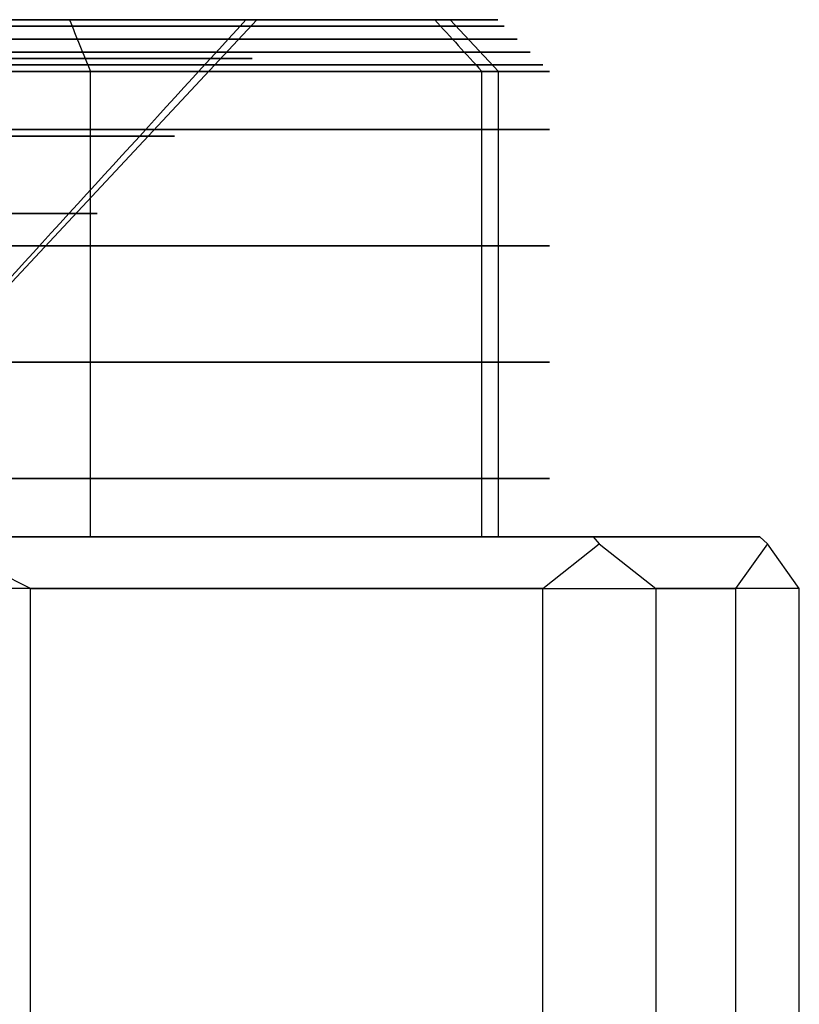
# Model space of a CAD drawing. Units: millimetres. Extents: x -225 to 225, y 0 to 85.
# Drawn here: x -175 to -168, y 65 to 75 of the extents above; entities that cross this region are included whole.
import ezdxf

# ---------------------------------------------------------------- set-up
doc = ezdxf.new("R2010")
doc.units = ezdxf.units.MM
doc.header["$MEASUREMENT"] = 0
doc.layers.get('0').update_dxf_attribs({"color": 8, "linetype": 'CONTINUOUS'})

# ---------------------------------------------------------------- blocks, each defined once
blk = doc.blocks.new('sgBrepBlock__324371856')
at = {"color": 0, "true_color": 0x000000}
for p, q in [((-179.1131, 69.5, 844.4218), (-169.5786, 69.5, 848.0639)), ((-170.0646, 69, 847.343), (-169.5185, 69.433, 848.0151)), ((-169.5786, 69.5, 848.0639), (-169.5185, 69.433, 848.0151)), ((-170.0646, 69, 847.343), (-178.2702, 69, 844.2085))]:
    blk.add_line(p, q, dxfattribs=at)
at = {"color": 0, "true_color": 0x000000, "invisible_edges": 15}
for points in [[(-179.1131, 69.5, 844.4218), (-169.5786, 69.5, 848.0639), (-170.0646, 69, 847.343)], [(-179.1131, 69.5, 844.4218), (-170.0646, 69, 847.343), (-178.2702, 69, 844.2085)], [(-170.0646, 69, 847.343), (-169.5786, 69.5, 848.0639), (-169.5185, 69.433, 848.0151)]]:
    blk.add_3dface(points, dxfattribs=at)
blk = doc.blocks.new('sgBrepBlock__324373056')
at = {"color": 0, "true_color": 0x000000}
for p, q in [((-170.0646, 69, 847.343), (-169.5185, 69.433, 848.0151)), ((-169.5185, 69.433, 848.0151), (-168.9724, 69, 848.6872)), ((-170.0646, 64.5, 847.343), (-170.0646, 69, 847.343)), ((-168.9724, 69, 848.6872), (-168.9724, 64.5, 848.6872)), ((-170.0646, 64.5, 847.343), (-168.9724, 64.5, 848.6872))]:
    blk.add_line(p, q, dxfattribs=at)
at = {"color": 0, "true_color": 0x000000, "invisible_edges": 15}
for points in [[(-170.0646, 69, 847.343), (-169.5185, 69.433, 848.0151), (-168.9724, 69, 848.6872)], [(-170.0646, 69, 847.343), (-168.9724, 69, 848.6872), (-168.9724, 64.5, 848.6872)], [(-170.0646, 69, 847.343), (-168.9724, 64.5, 848.6872), (-170.0646, 64.5, 847.343)]]:
    blk.add_3dface(points, dxfattribs=at)
blk = doc.blocks.new('sgBrepBlock__324373296')
at = {"color": 0, "true_color": 0x000000}
for p, q in [((-168.9724, 69, 848.6872), (-168.9724, 64.5, 848.6872)), ((-167.5841, 69, 857.3607), (-168.9724, 69, 848.6872)), ((-167.5841, 64.5, 857.3607), (-167.5841, 69, 857.3607)), ((-168.9724, 64.5, 848.6872), (-167.5841, 64.5, 857.3607))]:
    blk.add_line(p, q, dxfattribs=at)
at = {"color": 0, "true_color": 0x000000, "invisible_edges": 15}
for points in [[(-168.9724, 64.5, 848.6872), (-167.5841, 69, 857.3607), (-167.5841, 64.5, 857.3607)], [(-168.9724, 69, 848.6872), (-167.5841, 69, 857.3607), (-168.9724, 64.5, 848.6872)]]:
    blk.add_3dface(points, dxfattribs=at)
blk = doc.blocks.new('sgBrepBlock__324373536')
at = {"color": 0, "true_color": 0x000000}
for p, q in [((-169.5786, 69.5, 848.0639), (-169.5185, 69.433, 848.0151)), ((-169.5786, 69.5, 848.0639), (-167.9654, 69.5, 858.1421)), ((-169.5185, 69.433, 848.0151), (-168.9724, 69, 848.6872)), ((-167.9654, 69.5, 858.1421), (-167.8932, 69.433, 858.1697)), ((-167.5841, 69, 857.3607), (-167.8932, 69.433, 858.1697)), ((-167.5841, 69, 857.3607), (-168.9724, 69, 848.6872))]:
    blk.add_line(p, q, dxfattribs=at)
at = {"color": 0, "true_color": 0x000000, "invisible_edges": 15}
for points in [[(-169.5786, 69.5, 848.0639), (-168.9724, 69, 848.6872), (-169.5185, 69.433, 848.0151)], [(-169.5786, 69.5, 848.0639), (-167.9654, 69.5, 858.1421), (-168.9724, 69, 848.6872)], [(-168.9724, 69, 848.6872), (-167.9654, 69.5, 858.1421), (-167.5841, 69, 857.3607)], [(-167.5841, 69, 857.3607), (-167.9654, 69.5, 858.1421), (-167.8932, 69.433, 858.1697)]]:
    blk.add_3dface(points, dxfattribs=at)
blk = doc.blocks.new('sgBrepBlock__324373776')
at = {"color": 0, "true_color": 0x000000}
for p, q in [((-167.8932, 69.433, 858.1697), (-168.2022, 69, 858.9787)), ((-167.5841, 69, 857.3607), (-167.8932, 69.433, 858.1697)), ((-168.2022, 69, 858.9787), (-168.2022, 64.5, 858.9787)), ((-167.5841, 64.5, 857.3607), (-167.5841, 69, 857.3607)), ((-167.5841, 64.5, 857.3607), (-168.2022, 64.5, 858.9787))]:
    blk.add_line(p, q, dxfattribs=at)
at = {"color": 0, "true_color": 0x000000, "invisible_edges": 15}
for points in [[(-167.5841, 69, 857.3607), (-167.8932, 69.433, 858.1697), (-168.2022, 69, 858.9787)], [(-167.5841, 69, 857.3607), (-168.2022, 69, 858.9787), (-168.2022, 64.5, 858.9787)], [(-167.5841, 69, 857.3607), (-168.2022, 64.5, 858.9787), (-167.5841, 64.5, 857.3607)]]:
    blk.add_3dface(points, dxfattribs=at)
blk = doc.blocks.new('sgBrepBlock__324374016')
at = {"color": 0, "true_color": 0x000000}
for p, q in [((-175.0195, 69, 864.5177), (-168.2022, 69, 858.9787)), ((-175.0195, 64.5, 864.5177), (-175.0195, 69, 864.5177)), ((-168.2022, 69, 858.9787), (-168.2022, 64.5, 858.9787)), ((-168.2022, 64.5, 858.9787), (-175.0195, 64.5, 864.5177))]:
    blk.add_line(p, q, dxfattribs=at)
at = {"color": 0, "true_color": 0x000000, "invisible_edges": 15}
for points in [[(-168.2022, 64.5, 858.9787), (-175.0195, 69, 864.5177), (-175.0195, 64.5, 864.5177)], [(-168.2022, 69, 858.9787), (-175.0195, 69, 864.5177), (-168.2022, 64.5, 858.9787)]]:
    blk.add_3dface(points, dxfattribs=at)
blk = doc.blocks.new('sgBrepBlock__324374256')
at = {"color": 0, "true_color": 0x000000}
for p, q in [((-167.9654, 69.5, 858.1421), (-175.8869, 69.5, 864.5782)), ((-175.0195, 69, 864.5177), (-175.8746, 69.433, 864.6546)), ((-167.8932, 69.433, 858.1697), (-168.2022, 69, 858.9787)), ((-167.9654, 69.5, 858.1421), (-167.8932, 69.433, 858.1697)), ((-175.0195, 69, 864.5177), (-168.2022, 69, 858.9787))]:
    blk.add_line(p, q, dxfattribs=at)
at = {"color": 0, "true_color": 0x000000, "invisible_edges": 15}
for points in [[(-175.0195, 69, 864.5177), (-175.8869, 69.5, 864.5782), (-175.8746, 69.433, 864.6546)], [(-167.9654, 69.5, 858.1421), (-175.8869, 69.5, 864.5782), (-168.2022, 69, 858.9787)], [(-168.2022, 69, 858.9787), (-175.8869, 69.5, 864.5782), (-175.0195, 69, 864.5177)], [(-167.9654, 69.5, 858.1421), (-168.2022, 69, 858.9787), (-167.8932, 69.433, 858.1697)]]:
    blk.add_3dface(points, dxfattribs=at)
blk = doc.blocks.new('sgBrepBlock__324375216')
at = {"color": 0, "true_color": 0x000000}
for p, q in [((-175.8746, 69.433, 864.6546), (-176.7298, 69, 864.7915)), ((-175.0195, 69, 864.5177), (-175.8746, 69.433, 864.6546)), ((-176.7298, 69, 864.7915), (-176.7298, 64.5, 864.7915)), ((-175.0195, 64.5, 864.5177), (-175.0195, 69, 864.5177)), ((-175.0195, 64.5, 864.5177), (-176.7298, 64.5, 864.7915))]:
    blk.add_line(p, q, dxfattribs=at)
at = {"color": 0, "true_color": 0x000000, "invisible_edges": 15}
for points in [[(-175.0195, 69, 864.5177), (-175.8746, 69.433, 864.6546), (-176.7298, 69, 864.7915)], [(-176.7298, 69, 864.7915), (-176.7298, 64.5, 864.7915), (-175.0195, 64.5, 864.5177)], [(-175.0195, 69, 864.5177), (-176.7298, 69, 864.7915), (-175.0195, 64.5, 864.5177)]]:
    blk.add_3dface(points, dxfattribs=at)
blk = doc.blocks.new('sgBrepBlock__324375696')
at = {"color": 0, "true_color": 0x000000}
for p, q in [((-170.0646, 69, 847.343), (-178.2702, 69, 844.2085)), ((-170.0646, 64.5, 847.343), (-170.0646, 69, 847.343))]:
    blk.add_line(p, q, dxfattribs=at)
at = {"color": 0, "true_color": 0x000000, "invisible_edges": 15}
for points in [[(-178.2702, 69, 844.2085), (-170.0646, 69, 847.343), (-170.0646, 64.5, 847.343)], [(-178.2702, 69, 844.2085), (-170.0646, 64.5, 847.343), (-178.2702, 64.5, 844.2085)]]:
    blk.add_3dface(points, dxfattribs=at)
blk = doc.blocks.new('sgBrepBlock__324375936')
at = {"color": 0, "true_color": 0x000000}
for p, q in [((-179.1131, 69.5, 844.4218), (-169.5786, 69.5, 848.0639)), ((-167.9654, 69.5, 858.1421), (-175.8869, 69.5, 864.5782)), ((-169.5786, 69.5, 848.0639), (-167.9654, 69.5, 858.1421))]:
    blk.add_line(p, q, dxfattribs=at)
for points in [[(-170.4938, 69.5, 857.1763), (-170.8757, 69.5, 858.017), (-171.3582, 69.5, 858.8044), (-171.9337, 69.5, 859.5265), (-172.5936, 69.5, 860.1725), (-173.3278, 69.5, 860.7324), (-174.1253, 69.5, 861.1979), (-174.974, 69.5, 861.5618), (-175.861, 69.5, 861.8187), (-176.7728, 69.5, 861.9647), (-177.6956, 69.5, 861.9974), (-178.6155, 69.5, 861.9166), (-179.5184, 69.5, 861.7233), (-180.3908, 69.5, 861.4205)], [(-180.4559, 69.5, 847.6071), (-179.5865, 69.5, 847.2961), (-178.6854, 69.5, 847.0943), (-177.7663, 69.5, 847.0047), (-176.8432, 69.5, 847.0288), (-175.9301, 69.5, 847.1662), (-175.0407, 69.5, 847.4147), (-174.1887, 69.5, 847.7706), (-173.3868, 69.5, 848.2285), (-172.6473, 69.5, 848.7815), (-171.9813, 69.5, 849.4212), (-171.399, 69.5, 850.1379), (-170.9092, 69.5, 850.9207), (-170.5193, 69.5, 851.7577), (-170.2352, 69.5, 852.6364), (-170.0613, 69.5, 853.5432), (-170.0001, 69.5, 854.4646), (-170.0526, 69.5, 855.3865), (-170.4938, 69.5, 857.1763)]]:
    blk.add_polyline3d(points, dxfattribs=at)
at = {"color": 0, "true_color": 0x000000, "invisible_edges": 15}
for points in [[(-169.5786, 69.5, 848.0639), (-179.1131, 69.5, 844.4218), (-175.1407, 69.5, 847.3807)], [(-175.8869, 69.5, 864.5782), (-172.8582, 69.5, 860.391), (-173.9846, 69.5, 861.1251)], [(-175.8869, 69.5, 864.5782), (-173.9846, 69.5, 861.1251), (-175.2241, 69.5, 861.6463)], [(-175.8869, 69.5, 864.5782), (-167.9654, 69.5, 858.1421), (-172.8582, 69.5, 860.391)], [(-169.5786, 69.5, 848.0639), (-175.1407, 69.5, 847.3807), (-173.9075, 69.5, 847.9164)], [(-169.5786, 69.5, 848.0639), (-173.9075, 69.5, 847.9164), (-172.7896, 69.5, 848.6637)], [(-172.8582, 69.5, 860.391), (-167.9654, 69.5, 858.1421), (-171.8809, 69.5, 859.4675)], [(-171.8232, 69.5, 849.5986), (-169.5786, 69.5, 848.0639), (-172.7896, 69.5, 848.6637)], [(-167.9654, 69.5, 858.1421), (-171.0842, 69.5, 858.3843), (-171.8809, 69.5, 859.4675)], [(-171.0393, 69.5, 850.6909), (-169.5786, 69.5, 848.0639), (-171.8232, 69.5, 849.5986)], [(-167.9654, 69.5, 858.1421), (-170.4938, 69.5, 857.1763), (-171.0842, 69.5, 858.3843)], [(-170.463, 69.5, 851.9058), (-169.5786, 69.5, 848.0639), (-171.0393, 69.5, 850.6909)], [(-167.9654, 69.5, 858.1421), (-170.1285, 69.5, 855.8823), (-170.4938, 69.5, 857.1763)], [(-170.1128, 69.5, 853.204), (-169.5786, 69.5, 848.0639), (-170.463, 69.5, 851.9058)], [(-167.9654, 69.5, 858.1421), (-170.0001, 69.5, 854.5438), (-170.1285, 69.5, 855.8823)], [(-167.9654, 69.5, 858.1421), (-170.1128, 69.5, 853.204), (-170.0001, 69.5, 854.5438)], [(-167.9654, 69.5, 858.1421), (-169.5786, 69.5, 848.0639), (-170.1128, 69.5, 853.204)]]:
    blk.add_3dface(points, dxfattribs=at)
blk = doc.blocks.new('sgBrepBlock__324376176')
at = {"color": 0, "true_color": 0x000000}
blk.add_line((-170.9608, 74.5, 856.9979), (-170.4938, 74, 857.1763), dxfattribs=at)
blk.add_line((-170.9608, 74.5, 856.9979), (-170.4938, 74, 857.1763), dxfattribs=at)
for points in [[(-170.9608, 74.5, 856.9979), (-171.3174, 74.5, 857.7825), (-171.7676, 74.5, 858.5174), (-172.3048, 74.5, 859.1914), (-172.9207, 74.5, 859.7943), (-173.606, 74.5, 860.3169), (-174.3503, 74.5, 860.7514), (-175.1424, 74.5, 861.091), (-175.9702, 74.5, 861.3308), (-176.8213, 74.5, 861.467), (-177.6826, 74.5, 861.4976), (-178.5411, 74.5, 861.4221), (-179.3839, 74.5, 861.2417), (-180.1981, 74.5, 860.9591)], [(-180.2589, 74.5, 848.0666), (-179.4474, 74.5, 847.7763), (-178.6064, 74.5, 847.588), (-177.7486, 74.5, 847.5044), (-176.887, 74.5, 847.5269), (-176.0347, 74.5, 847.6551), (-175.2047, 74.5, 847.887), (-174.4094, 74.5, 848.2192), (-173.661, 74.5, 848.6466), (-172.9708, 74.5, 849.1627), (-172.3492, 74.5, 849.7598), (-171.8058, 74.5, 850.4287), (-171.3486, 74.5, 851.1593), (-170.9847, 74.5, 851.9406), (-170.7195, 74.5, 852.7606), (-170.5572, 74.5, 853.607), (-170.5001, 74.5, 854.467), (-170.5491, 74.5, 855.3274), (-170.9608, 74.5, 856.9979)], [(-170.4938, 74, 857.1763), (-170.218, 74, 856.295), (-170.0526, 74, 855.3865), (-170.0001, 74, 854.4646), (-170.0613, 74, 853.5432), (-170.2352, 74, 852.6364), (-170.5193, 74, 851.7577), (-170.9092, 74, 850.9207), (-171.399, 74, 850.1379), (-171.9813, 74, 849.4212), (-172.6473, 74, 848.7815), (-173.3868, 74, 848.2285), (-174.1887, 74, 847.7706), (-175.0407, 74, 847.4147), (-175.9301, 74, 847.1662), (-176.8432, 74, 847.0288), (-177.7663, 74, 847.0047), (-178.6854, 74, 847.0943), (-179.5865, 74, 847.2961), (-180.4559, 74, 847.6071)], [(-180.3908, 74, 861.4205), (-179.5184, 74, 861.7233), (-178.6155, 74, 861.9166), (-177.6956, 74, 861.9974), (-176.7728, 74, 861.9647), (-175.861, 74, 861.8187), (-174.974, 74, 861.5618), (-174.1253, 74, 861.1979), (-173.3278, 74, 860.7324), (-172.5936, 74, 860.1725), (-171.9337, 74, 859.5265), (-171.3582, 74, 858.8044), (-170.4938, 74, 857.1763)]]:
    blk.add_polyline3d(points, dxfattribs=at)
for points in [[(-174.6424, 74.5, 860.8902), (-174.4383, 74, 861.3466)], [(-171.1098, 74.5, 851.6424), (-170.6534, 74, 851.4383)], [(-170.9025, 74.4375, 857.0202), (-171.2622, 74.4375, 857.8118), (-171.7164, 74.4375, 858.5533), (-172.2584, 74.4375, 859.2333), (-172.8798, 74.4375, 859.8416), (-173.5712, 74.4375, 860.3689), (-174.3222, 74.4375, 860.8072), (-175.1214, 74.4375, 861.1499), (-175.9566, 74.4375, 861.3918), (-176.8152, 74.4375, 861.5292), (-177.6842, 74.4375, 861.5601), (-178.5504, 74.4375, 861.484), (-179.4007, 74.4375, 861.3019), (-180.2222, 74.4375, 861.0168), (-181.0024, 74.4375, 860.6329), (-181.7295, 74.4375, 860.156), (-182.3925, 74.4375, 859.5934), (-182.9813, 74.4375, 858.9535), (-183.4871, 74.4375, 858.2462), (-183.902, 74.4375, 857.4821), (-184.22, 74.4375, 856.6727), (-184.4361, 74.4375, 855.8305), (-184.547, 74.4375, 854.968), (-184.5511, 74.4375, 854.0985), (-184.4483, 74.4375, 853.235), (-184.2402, 74.4375, 852.3907), (-183.9299, 74.4375, 851.5784), (-183.5221, 74.4375, 850.8104), (-183.0231, 74.4375, 850.0983), (-182.4403, 74.4375, 849.453), (-181.7826, 74.4375, 848.8841), (-181.0601, 74.4375, 848.4004), (-180.2835, 74.4375, 848.0092), (-179.4648, 74.4375, 847.7163), (-178.6162, 74.4375, 847.5263), (-177.7508, 74.4375, 847.442), (-176.8815, 74.4375, 847.4646), (-176.0217, 74.4375, 847.594), (-175.1842, 74.4375, 847.828), (-174.3818, 74.4375, 848.1631), (-173.6267, 74.4375, 848.5944), (-172.9304, 74.4375, 849.1151), (-172.3032, 74.4375, 849.7175), (-171.7549, 74.4375, 850.3923), (-171.2937, 74.4375, 851.1295), (-170.9265, 74.4375, 851.9177), (-170.659, 74.4375, 852.7451), (-170.4952, 74.4375, 853.5991), (-170.4376, 74.4375, 854.4667), (-170.487, 74.4375, 855.3348), (-170.9025, 74.4375, 857.0202)], [(-170.7857, 74.3125, 857.0648), (-171.1518, 74.3125, 857.8705), (-171.6141, 74.3125, 858.625), (-172.1656, 74.3125, 859.3171), (-172.798, 74.3125, 859.9361), (-173.5017, 74.3125, 860.4727), (-174.2659, 74.3125, 860.9188), (-175.0793, 74.3125, 861.2676), (-175.9293, 74.3125, 861.5138), (-176.8031, 74.3125, 861.6536), (-177.6875, 74.3125, 861.6851), (-178.569, 74.3125, 861.6076), (-179.4343, 74.3125, 861.4223), (-180.2703, 74.3125, 861.1321), (-181.0644, 74.3125, 860.7414), (-181.8043, 74.3125, 860.2561), (-182.4791, 74.3125, 859.6835), (-183.0783, 74.3125, 859.0324), (-183.593, 74.3125, 858.3125), (-184.0154, 74.3125, 857.5349), (-184.3389, 74.3125, 856.7112), (-184.5588, 74.3125, 855.854), (-184.6717, 74.3125, 854.9763), (-184.6759, 74.3125, 854.0914), (-184.5713, 74.3125, 853.2126), (-184.3595, 74.3125, 852.3534), (-184.0437, 74.3125, 851.5267), (-183.6287, 74.3125, 850.7451), (-183.1208, 74.3125, 850.0204), (-182.5277, 74.3125, 849.3637), (-181.8584, 74.3125, 848.7847), (-181.1231, 74.3125, 848.2925), (-180.3328, 74.3125, 847.8943), (-179.4995, 74.3125, 847.5962), (-178.636, 74.3125, 847.4028), (-177.7552, 74.3125, 847.317), (-176.8706, 74.3125, 847.3401), (-175.9955, 74.3125, 847.4717), (-175.1432, 74.3125, 847.7099), (-174.3266, 74.3125, 848.051), (-173.5582, 74.3125, 848.4898), (-172.8495, 74.3125, 849.0198), (-172.2113, 74.3125, 849.6328), (-171.6532, 74.3125, 850.3196), (-171.1838, 74.3125, 851.0698), (-170.8102, 74.3125, 851.872), (-170.5379, 74.3125, 852.714), (-170.3712, 74.3125, 853.5831), (-170.3126, 74.3125, 854.4661), (-170.3629, 74.3125, 855.3496), (-170.7857, 74.3125, 857.0648)], [(-170.6689, 74.1875, 857.1094), (-171.0414, 74.1875, 857.9291), (-171.5117, 74.1875, 858.6968), (-172.0728, 74.1875, 859.4009), (-172.7162, 74.1875, 860.0306), (-173.4321, 74.1875, 860.5766), (-174.2097, 74.1875, 861.0304), (-175.0372, 74.1875, 861.3853), (-175.9019, 74.1875, 861.6357), (-176.791, 74.1875, 861.778), (-177.6907, 74.1875, 861.81), (-178.5876, 74.1875, 861.7312), (-179.468, 74.1875, 861.5427), (-180.3185, 74.1875, 861.2475), (-181.1263, 74.1875, 860.85), (-181.8792, 74.1875, 860.3562), (-182.5657, 74.1875, 859.7737), (-183.1753, 74.1875, 859.1112), (-183.699, 74.1875, 858.3788), (-184.1287, 74.1875, 857.5876), (-184.4579, 74.1875, 856.7496), (-184.6816, 74.1875, 855.8776), (-184.7964, 74.1875, 854.9846), (-184.8007, 74.1875, 854.0843), (-184.6942, 74.1875, 853.1902), (-184.4788, 74.1875, 852.3161), (-184.1575, 74.1875, 851.475), (-183.7353, 74.1875, 850.6798), (-183.2186, 74.1875, 849.9425), (-182.6152, 74.1875, 849.2743), (-181.9342, 74.1875, 848.6853), (-181.1861, 74.1875, 848.1845), (-180.382, 74.1875, 847.7794), (-179.5343, 74.1875, 847.4762), (-178.6557, 74.1875, 847.2794), (-177.7597, 74.1875, 847.1921), (-176.8596, 74.1875, 847.2156), (-175.9693, 74.1875, 847.3495), (-175.1022, 74.1875, 847.5918), (-174.2714, 74.1875, 847.9388), (-173.4896, 74.1875, 848.3853), (-172.7686, 74.1875, 848.9245), (-172.1193, 74.1875, 849.5482), (-171.5516, 74.1875, 850.2469), (-171.074, 74.1875, 851.0102), (-170.6938, 74.1875, 851.8263), (-170.4169, 74.1875, 852.683), (-170.2472, 74.1875, 853.5672), (-170.1876, 74.1875, 854.4655), (-170.2388, 74.1875, 855.3644), (-170.6689, 74.1875, 857.1094)], [(-170.5521, 74.0625, 857.154), (-170.931, 74.0625, 857.9877), (-171.4093, 74.0625, 858.7685), (-171.9801, 74.0625, 859.4846), (-172.6344, 74.0625, 860.1252), (-173.3626, 74.0625, 860.6805), (-174.1535, 74.0625, 861.1421), (-174.9951, 74.0625, 861.503), (-175.8746, 74.0625, 861.7577), (-176.7788, 74.0625, 861.9025), (-177.694, 74.0625, 861.935), (-178.6062, 74.0625, 861.8548), (-179.5016, 74.0625, 861.6631), (-180.3667, 74.0625, 861.3628), (-181.1883, 74.0625, 860.9585), (-181.9541, 74.0625, 860.4563), (-182.6523, 74.0625, 859.8638), (-183.2724, 74.0625, 859.19), (-183.805, 74.0625, 858.4451), (-184.242, 74.0625, 857.6404), (-184.5768, 74.0625, 856.7881), (-184.8043, 74.0625, 855.9011), (-184.9212, 74.0625, 854.9929), (-184.9255, 74.0625, 854.0772), (-184.8172, 74.0625, 853.1679), (-184.5981, 74.0625, 852.2788), (-184.2713, 74.0625, 851.4233), (-183.8419, 74.0625, 850.6145), (-183.3163, 74.0625, 849.8646), (-182.7026, 74.0625, 849.185), (-182.01, 74.0625, 848.586), (-181.2491, 74.0625, 848.0765), (-180.4313, 74.0625, 847.6645), (-179.5691, 74.0625, 847.3561), (-178.6755, 74.0625, 847.156), (-177.7641, 74.0625, 847.0672), (-176.8487, 74.0625, 847.0911), (-175.9432, 74.0625, 847.2273), (-175.0612, 74.0625, 847.4737), (-174.2163, 74.0625, 847.8267), (-173.4211, 74.0625, 848.2808), (-172.6877, 74.0625, 848.8292), (-172.0273, 74.0625, 849.4635), (-171.4499, 74.0625, 850.1742), (-170.9641, 74.0625, 850.9505), (-170.5775, 74.0625, 851.7806), (-170.2958, 74.0625, 852.6519), (-170.1233, 74.0625, 853.5512), (-170.0626, 74.0625, 854.4649), (-170.1146, 74.0625, 855.3792), (-170.5521, 74.0625, 857.154)]]:
    blk.add_spline(points, degree=3, dxfattribs=at)
at = {"color": 0, "true_color": 0x000000, "invisible_edges": 15}
for points in [[(-175.3758, 74.5, 861.1699), (-173.9846, 74, 861.1251), (-174.219, 74.5, 860.6834)], [(-175.2241, 74, 861.6463), (-173.9846, 74, 861.1251), (-175.3758, 74.5, 861.1699)], [(-173.9075, 74, 847.9164), (-175.298, 74.5, 847.8554), (-174.147, 74.5, 848.3553)], [(-173.9075, 74, 847.9164), (-175.1407, 74, 847.3807), (-175.298, 74.5, 847.8554)], [(-174.219, 74.5, 860.6834), (-172.8582, 74, 860.391), (-173.1676, 74.5, 859.9982)], [(-173.9846, 74, 861.1251), (-172.8582, 74, 860.391), (-174.219, 74.5, 860.6834)], [(-172.7896, 74, 848.6637), (-174.147, 74.5, 848.3553), (-173.1037, 74.5, 849.0528)], [(-172.7896, 74, 848.6637), (-173.9075, 74, 847.9164), (-174.147, 74.5, 848.3553)], [(-172.8582, 74, 860.391), (-172.2555, 74.5, 859.1363), (-173.1676, 74.5, 859.9982)], [(-172.2017, 74.5, 849.9253), (-172.7896, 74, 848.6637), (-173.1037, 74.5, 849.0528)], [(-172.8582, 74, 860.391), (-171.8809, 74, 859.4675), (-172.2555, 74.5, 859.1363)], [(-171.8232, 74, 849.5986), (-172.7896, 74, 848.6637), (-172.2017, 74.5, 849.9253)], [(-171.8809, 74, 859.4675), (-171.5119, 74.5, 858.1254), (-172.2555, 74.5, 859.1363)], [(-171.0393, 74, 850.6909), (-172.2017, 74.5, 849.9253), (-171.47, 74.5, 850.9449)], [(-171.0393, 74, 850.6909), (-171.8232, 74, 849.5986), (-172.2017, 74.5, 849.9253)], [(-171.8809, 74, 859.4675), (-171.0842, 74, 858.3843), (-171.5119, 74.5, 858.1254)], [(-171.0842, 74, 858.3843), (-170.9608, 74.5, 856.9979), (-171.5119, 74.5, 858.1254)], [(-170.9321, 74.5, 852.0787), (-171.0393, 74, 850.6909), (-171.47, 74.5, 850.9449)], [(-171.0842, 74, 858.3843), (-170.4938, 74, 857.1763), (-170.9608, 74.5, 856.9979)], [(-170.463, 74, 851.9058), (-171.0393, 74, 850.6909), (-170.9321, 74.5, 852.0787)], [(-170.9608, 74.5, 856.9979), (-170.1285, 74, 855.8823), (-170.6199, 74.5, 855.7901)], [(-170.4938, 74, 857.1763), (-170.1285, 74, 855.8823), (-170.9608, 74.5, 856.9979)], [(-170.6053, 74.5, 853.2904), (-170.463, 74, 851.9058), (-170.9321, 74.5, 852.0787)], [(-170.1285, 74, 855.8823), (-170.5001, 74.5, 854.5409), (-170.6199, 74.5, 855.7901)], [(-170.1128, 74, 853.204), (-170.463, 74, 851.9058), (-170.6053, 74.5, 853.2904)], [(-170.0001, 74, 854.5438), (-170.1128, 74, 853.204), (-170.6053, 74.5, 853.2904)], [(-170.0001, 74, 854.5438), (-170.6053, 74.5, 853.2904), (-170.5001, 74.5, 854.5409)], [(-170.1285, 74, 855.8823), (-170.0001, 74, 854.5438), (-170.5001, 74.5, 854.5409)]]:
    blk.add_3dface(points, dxfattribs=at)
blk = doc.blocks.new('sgBrepBlock__324376416')
at = {"color": 0, "true_color": 0x000000}
for points in [[(-170.9608, 74.5, 856.9979), (-171.3174, 74.5, 857.7825), (-171.7676, 74.5, 858.5174), (-172.3048, 74.5, 859.1914), (-172.9207, 74.5, 859.7943), (-173.606, 74.5, 860.3169), (-174.3503, 74.5, 860.7514), (-175.1424, 74.5, 861.091), (-175.9702, 74.5, 861.3308), (-176.8213, 74.5, 861.467), (-177.6826, 74.5, 861.4976), (-178.5411, 74.5, 861.4221), (-179.3839, 74.5, 861.2417), (-180.1981, 74.5, 860.9591)], [(-180.2589, 74.5, 848.0666), (-179.4474, 74.5, 847.7763), (-178.6064, 74.5, 847.588), (-177.7486, 74.5, 847.5044), (-176.887, 74.5, 847.5269), (-176.0347, 74.5, 847.6551), (-175.2047, 74.5, 847.887), (-174.4094, 74.5, 848.2192), (-173.661, 74.5, 848.6466), (-172.9708, 74.5, 849.1627), (-172.3492, 74.5, 849.7598), (-171.8058, 74.5, 850.4287), (-171.3486, 74.5, 851.1593), (-170.9847, 74.5, 851.9406), (-170.7195, 74.5, 852.7606), (-170.5572, 74.5, 853.607), (-170.5001, 74.5, 854.467), (-170.5491, 74.5, 855.3274), (-170.9608, 74.5, 856.9979)], [(-172.8292, 74.5, 856.2842), (-172.6453, 74.5, 855.6967), (-172.5351, 74.5, 855.091), (-172.5001, 74.5, 854.4764), (-172.5409, 74.5, 853.8622), (-172.6568, 74.5, 853.2576), (-172.8462, 74.5, 852.6718), (-173.1061, 74.5, 852.1138), (-173.4327, 74.5, 851.5919), (-173.8209, 74.5, 851.1141), (-174.2649, 74.5, 850.6877), (-174.7579, 74.5, 850.319), (-175.2924, 74.5, 850.0137), (-175.8605, 74.5, 849.7764), (-176.4534, 74.5, 849.6108), (-177.0621, 74.5, 849.5192), (-177.6775, 74.5, 849.5032), (-178.2903, 74.5, 849.5628), (-178.891, 74.5, 849.6974), (-179.4706, 74.5, 849.9047), (-180.0204, 74.5, 850.1817)], [(-179.9796, 74.5, 858.8419), (-179.4272, 74.5, 859.1137), (-178.8456, 74.5, 859.3155), (-178.2436, 74.5, 859.4444), (-177.6304, 74.5, 859.4983), (-177.0152, 74.5, 859.4764), (-176.4073, 74.5, 859.3791), (-175.816, 74.5, 859.2079), (-175.2502, 74.5, 858.9653), (-174.7185, 74.5, 858.6549), (-174.229, 74.5, 858.2816), (-173.7891, 74.5, 857.851), (-173.4054, 74.5, 857.3696), (-172.8292, 74.5, 856.2842)]]:
    blk.add_polyline3d(points, dxfattribs=at)
at = {"color": 0, "true_color": 0x000000, "invisible_edges": 15}
for points in [[(-175.9272, 74.5, 849.7538), (-174.147, 74.5, 848.3553), (-175.298, 74.5, 847.8554)], [(-175.105, 74.5, 850.1109), (-174.147, 74.5, 848.3553), (-175.9272, 74.5, 849.7538)], [(-174.219, 74.5, 860.6834), (-175.1564, 74.5, 858.9167), (-175.3758, 74.5, 861.1699)], [(-174.219, 74.5, 860.6834), (-174.4054, 74.5, 858.4273), (-175.1564, 74.5, 858.9167)], [(-175.105, 74.5, 850.1109), (-173.1037, 74.5, 849.0528), (-174.147, 74.5, 848.3553)], [(-174.3598, 74.5, 850.6091), (-173.1037, 74.5, 849.0528), (-175.105, 74.5, 850.1109)], [(-173.1676, 74.5, 859.9982), (-173.7539, 74.5, 857.8116), (-174.4054, 74.5, 858.4273)], [(-174.219, 74.5, 860.6834), (-173.1676, 74.5, 859.9982), (-174.4054, 74.5, 858.4273)], [(-172.2017, 74.5, 849.9253), (-173.1037, 74.5, 849.0528), (-174.3598, 74.5, 850.6091)], [(-173.7155, 74.5, 851.2324), (-172.2017, 74.5, 849.9253), (-174.3598, 74.5, 850.6091)], [(-172.2555, 74.5, 859.1363), (-173.2228, 74.5, 857.0895), (-173.7539, 74.5, 857.8116)], [(-173.1676, 74.5, 859.9982), (-172.2555, 74.5, 859.1363), (-173.7539, 74.5, 857.8116)], [(-173.1928, 74.5, 851.9606), (-171.47, 74.5, 850.9449), (-173.7155, 74.5, 851.2324)], [(-171.47, 74.5, 850.9449), (-172.2017, 74.5, 849.9253), (-173.7155, 74.5, 851.2324)], [(-171.5119, 74.5, 858.1254), (-172.8292, 74.5, 856.2842), (-173.2228, 74.5, 857.0895)], [(-172.2555, 74.5, 859.1363), (-171.5119, 74.5, 858.1254), (-173.2228, 74.5, 857.0895)], [(-172.8086, 74.5, 852.7705), (-171.47, 74.5, 850.9449), (-173.1928, 74.5, 851.9606)], [(-171.5119, 74.5, 858.1254), (-170.9608, 74.5, 856.9979), (-172.8292, 74.5, 856.2842)], [(-170.9608, 74.5, 856.9979), (-172.5857, 74.5, 855.4215), (-172.8292, 74.5, 856.2842)], [(-170.9321, 74.5, 852.0787), (-171.47, 74.5, 850.9449), (-172.8086, 74.5, 852.7705)], [(-170.6053, 74.5, 853.2904), (-172.8086, 74.5, 852.7705), (-172.5752, 74.5, 853.636)], [(-170.6053, 74.5, 853.2904), (-170.9321, 74.5, 852.0787), (-172.8086, 74.5, 852.7705)], [(-170.6199, 74.5, 855.7901), (-172.5001, 74.5, 854.5292), (-172.5857, 74.5, 855.4215)], [(-170.9608, 74.5, 856.9979), (-170.6199, 74.5, 855.7901), (-172.5857, 74.5, 855.4215)], [(-170.5001, 74.5, 854.5409), (-172.5752, 74.5, 853.636), (-172.5001, 74.5, 854.5292)], [(-170.5001, 74.5, 854.5409), (-170.6053, 74.5, 853.2904), (-172.5752, 74.5, 853.636)], [(-170.6199, 74.5, 855.7901), (-170.5001, 74.5, 854.5409), (-172.5001, 74.5, 854.5292)]]:
    blk.add_3dface(points, dxfattribs=at)
blk = doc.blocks.new('sgBrepBlock__324376656')
at = {"color": 0, "true_color": 0x000000}
blk.add_line((-170.4938, 69.5, 857.1763), (-170.4938, 74, 857.1763), dxfattribs=at)
blk.add_line((-170.4938, 69.5, 857.1763), (-170.4938, 74, 857.1763), dxfattribs=at)
for points in [[(-170.4938, 74, 857.1763), (-170.218, 74, 856.295), (-170.0526, 74, 855.3865), (-170.0001, 74, 854.4646), (-170.0613, 74, 853.5432), (-170.2352, 74, 852.6364), (-170.5193, 74, 851.7577), (-170.9092, 74, 850.9207), (-171.399, 74, 850.1379), (-171.9813, 74, 849.4212), (-172.6473, 74, 848.7815), (-173.3868, 74, 848.2285), (-174.1887, 74, 847.7706), (-175.0407, 74, 847.4147), (-175.9301, 74, 847.1662), (-176.8432, 74, 847.0288), (-177.7663, 74, 847.0047), (-178.6854, 74, 847.0943), (-179.5865, 74, 847.2961), (-180.4559, 74, 847.6071)], [(-180.3908, 74, 861.4205), (-179.5184, 74, 861.7233), (-178.6155, 74, 861.9166), (-177.6956, 74, 861.9974), (-176.7728, 74, 861.9647), (-175.861, 74, 861.8187), (-174.974, 74, 861.5618), (-174.1253, 74, 861.1979), (-173.3278, 74, 860.7324), (-172.5936, 74, 860.1725), (-171.9337, 74, 859.5265), (-171.3582, 74, 858.8044), (-170.4938, 74, 857.1763)], [(-170.4938, 69.5, 857.1763), (-170.8757, 69.5, 858.017), (-171.3582, 69.5, 858.8044), (-171.9337, 69.5, 859.5265), (-172.5936, 69.5, 860.1725), (-173.3278, 69.5, 860.7324), (-174.1253, 69.5, 861.1979), (-174.974, 69.5, 861.5618), (-175.861, 69.5, 861.8187), (-176.7728, 69.5, 861.9647), (-177.6956, 69.5, 861.9974), (-178.6155, 69.5, 861.9166), (-179.5184, 69.5, 861.7233), (-180.3908, 69.5, 861.4205)], [(-180.4559, 69.5, 847.6071), (-179.5865, 69.5, 847.2961), (-178.6854, 69.5, 847.0943), (-177.7663, 69.5, 847.0047), (-176.8432, 69.5, 847.0288), (-175.9301, 69.5, 847.1662), (-175.0407, 69.5, 847.4147), (-174.1887, 69.5, 847.7706), (-173.3868, 69.5, 848.2285), (-172.6473, 69.5, 848.7815), (-171.9813, 69.5, 849.4212), (-171.399, 69.5, 850.1379), (-170.9092, 69.5, 850.9207), (-170.5193, 69.5, 851.7577), (-170.2352, 69.5, 852.6364), (-170.0613, 69.5, 853.5432), (-170.0001, 69.5, 854.4646), (-170.0526, 69.5, 855.3865), (-170.4938, 69.5, 857.1763)]]:
    blk.add_polyline3d(points, dxfattribs=at)
for points in [[(-174.4383, 69.5, 861.3466), (-174.4383, 74, 861.3466)], [(-170.6534, 69.5, 851.4383), (-170.6534, 74, 851.4383)], [(-170.4938, 73.4375, 857.1763), (-170.218, 73.4375, 856.295), (-170.0526, 73.4375, 855.3865), (-170.0001, 73.4375, 854.4646), (-170.0613, 73.4375, 853.5432), (-170.2352, 73.4375, 852.6364), (-170.5193, 73.4375, 851.7577), (-170.9092, 73.4375, 850.9207), (-171.399, 73.4375, 850.1379), (-171.9813, 73.4375, 849.4212), (-172.6473, 73.4375, 848.7815), (-173.3868, 73.4375, 848.2285), (-174.1887, 73.4375, 847.7706), (-175.0407, 73.4375, 847.4147), (-175.9301, 73.4375, 847.1662), (-176.8432, 73.4375, 847.0288), (-177.7663, 73.4375, 847.0047), (-178.6854, 73.4375, 847.0943), (-179.5865, 73.4375, 847.2961), (-180.4559, 73.4375, 847.6071), (-181.2806, 73.4375, 848.0226), (-182.0479, 73.4375, 848.5363), (-182.7463, 73.4375, 849.1403), (-183.3652, 73.4375, 849.8257), (-183.8952, 73.4375, 850.5819), (-184.3282, 73.4375, 851.3975), (-184.6577, 73.4375, 852.2601), (-184.8787, 73.4375, 853.1567), (-184.9879, 73.4375, 854.0736), (-184.9835, 73.4375, 854.997), (-184.8657, 73.4375, 855.9129), (-184.6363, 73.4375, 856.8073), (-184.2986, 73.4375, 857.6668), (-183.8579, 73.4375, 858.4783), (-183.3209, 73.4375, 859.2294), (-182.6956, 73.4375, 859.9089), (-181.9915, 73.4375, 860.5064), (-181.2193, 73.4375, 861.0128), (-180.3908, 73.4375, 861.4205), (-179.5184, 73.4375, 861.7233), (-178.6155, 73.4375, 861.9166), (-177.6956, 73.4375, 861.9974), (-176.7728, 73.4375, 861.9647), (-175.861, 73.4375, 861.8187), (-174.974, 73.4375, 861.5618), (-174.1253, 73.4375, 861.1979), (-173.3278, 73.4375, 860.7324), (-172.5936, 73.4375, 860.1725), (-171.9337, 73.4375, 859.5265), (-171.3582, 73.4375, 858.8044), (-170.4938, 73.4375, 857.1763)], [(-170.4938, 72.3125, 857.1763), (-170.218, 72.3125, 856.295), (-170.0526, 72.3125, 855.3865), (-170.0001, 72.3125, 854.4646), (-170.0613, 72.3125, 853.5432), (-170.2352, 72.3125, 852.6364), (-170.5193, 72.3125, 851.7577), (-170.9092, 72.3125, 850.9207), (-171.399, 72.3125, 850.1379), (-171.9813, 72.3125, 849.4212), (-172.6473, 72.3125, 848.7815), (-173.3868, 72.3125, 848.2285), (-174.1887, 72.3125, 847.7706), (-175.0407, 72.3125, 847.4147), (-175.9301, 72.3125, 847.1662), (-176.8432, 72.3125, 847.0288), (-177.7663, 72.3125, 847.0047), (-178.6854, 72.3125, 847.0943), (-179.5865, 72.3125, 847.2961), (-180.4559, 72.3125, 847.6071), (-181.2806, 72.3125, 848.0226), (-182.0479, 72.3125, 848.5363), (-182.7463, 72.3125, 849.1403), (-183.3652, 72.3125, 849.8257), (-183.8952, 72.3125, 850.5819), (-184.3282, 72.3125, 851.3975), (-184.6577, 72.3125, 852.2601), (-184.8787, 72.3125, 853.1567), (-184.9879, 72.3125, 854.0736), (-184.9835, 72.3125, 854.997), (-184.8657, 72.3125, 855.9129), (-184.6363, 72.3125, 856.8073), (-184.2986, 72.3125, 857.6668), (-183.8579, 72.3125, 858.4783), (-183.3209, 72.3125, 859.2294), (-182.6956, 72.3125, 859.9089), (-181.9915, 72.3125, 860.5064), (-181.2193, 72.3125, 861.0128), (-180.3908, 72.3125, 861.4205), (-179.5184, 72.3125, 861.7233), (-178.6155, 72.3125, 861.9166), (-177.6956, 72.3125, 861.9974), (-176.7728, 72.3125, 861.9647), (-175.861, 72.3125, 861.8187), (-174.974, 72.3125, 861.5618), (-174.1253, 72.3125, 861.1979), (-173.3278, 72.3125, 860.7324), (-172.5936, 72.3125, 860.1725), (-171.9337, 72.3125, 859.5265), (-171.3582, 72.3125, 858.8044), (-170.4938, 72.3125, 857.1763)], [(-170.4938, 71.1875, 857.1763), (-170.218, 71.1875, 856.295), (-170.0526, 71.1875, 855.3865), (-170.0001, 71.1875, 854.4646), (-170.0613, 71.1875, 853.5432), (-170.2352, 71.1875, 852.6364), (-170.5193, 71.1875, 851.7577), (-170.9092, 71.1875, 850.9207), (-171.399, 71.1875, 850.1379), (-171.9813, 71.1875, 849.4212), (-172.6473, 71.1875, 848.7815), (-173.3868, 71.1875, 848.2285), (-174.1887, 71.1875, 847.7706), (-175.0407, 71.1875, 847.4147), (-175.9301, 71.1875, 847.1662), (-176.8432, 71.1875, 847.0288), (-177.7663, 71.1875, 847.0047), (-178.6854, 71.1875, 847.0943), (-179.5865, 71.1875, 847.2961), (-180.4559, 71.1875, 847.6071), (-181.2806, 71.1875, 848.0226), (-182.0479, 71.1875, 848.5363), (-182.7463, 71.1875, 849.1403), (-183.3652, 71.1875, 849.8257), (-183.8952, 71.1875, 850.5819), (-184.3282, 71.1875, 851.3975), (-184.6577, 71.1875, 852.2601), (-184.8787, 71.1875, 853.1567), (-184.9879, 71.1875, 854.0736), (-184.9835, 71.1875, 854.997), (-184.8657, 71.1875, 855.9129), (-184.6363, 71.1875, 856.8073), (-184.2986, 71.1875, 857.6668), (-183.8579, 71.1875, 858.4783), (-183.3209, 71.1875, 859.2294), (-182.6956, 71.1875, 859.9089), (-181.9915, 71.1875, 860.5064), (-181.2193, 71.1875, 861.0128), (-180.3908, 71.1875, 861.4205), (-179.5184, 71.1875, 861.7233), (-178.6155, 71.1875, 861.9166), (-177.6956, 71.1875, 861.9974), (-176.7728, 71.1875, 861.9647), (-175.861, 71.1875, 861.8187), (-174.974, 71.1875, 861.5618), (-174.1253, 71.1875, 861.1979), (-173.3278, 71.1875, 860.7324), (-172.5936, 71.1875, 860.1725), (-171.9337, 71.1875, 859.5265), (-171.3582, 71.1875, 858.8044), (-170.4938, 71.1875, 857.1763)], [(-170.4938, 70.0625, 857.1763), (-170.218, 70.0625, 856.295), (-170.0526, 70.0625, 855.3865), (-170.0001, 70.0625, 854.4646), (-170.0613, 70.0625, 853.5432), (-170.2352, 70.0625, 852.6364), (-170.5193, 70.0625, 851.7577), (-170.9092, 70.0625, 850.9207), (-171.399, 70.0625, 850.1379), (-171.9813, 70.0625, 849.4212), (-172.6473, 70.0625, 848.7815), (-173.3868, 70.0625, 848.2285), (-174.1887, 70.0625, 847.7706), (-175.0407, 70.0625, 847.4147), (-175.9301, 70.0625, 847.1662), (-176.8432, 70.0625, 847.0288), (-177.7663, 70.0625, 847.0047), (-178.6854, 70.0625, 847.0943), (-179.5865, 70.0625, 847.2961), (-180.4559, 70.0625, 847.6071), (-181.2806, 70.0625, 848.0226), (-182.0479, 70.0625, 848.5363), (-182.7463, 70.0625, 849.1403), (-183.3652, 70.0625, 849.8257), (-183.8952, 70.0625, 850.5819), (-184.3282, 70.0625, 851.3975), (-184.6577, 70.0625, 852.2601), (-184.8787, 70.0625, 853.1567), (-184.9879, 70.0625, 854.0736), (-184.9835, 70.0625, 854.997), (-184.8657, 70.0625, 855.9129), (-184.6363, 70.0625, 856.8073), (-184.2986, 70.0625, 857.6668), (-183.8579, 70.0625, 858.4783), (-183.3209, 70.0625, 859.2294), (-182.6956, 70.0625, 859.9089), (-181.9915, 70.0625, 860.5064), (-181.2193, 70.0625, 861.0128), (-180.3908, 70.0625, 861.4205), (-179.5184, 70.0625, 861.7233), (-178.6155, 70.0625, 861.9166), (-177.6956, 70.0625, 861.9974), (-176.7728, 70.0625, 861.9647), (-175.861, 70.0625, 861.8187), (-174.974, 70.0625, 861.5618), (-174.1253, 70.0625, 861.1979), (-173.3278, 70.0625, 860.7324), (-172.5936, 70.0625, 860.1725), (-171.9337, 70.0625, 859.5265), (-171.3582, 70.0625, 858.8044), (-170.4938, 70.0625, 857.1763)]]:
    blk.add_spline(points, degree=3, dxfattribs=at)
at = {"color": 0, "true_color": 0x000000, "invisible_edges": 15}
for points in [[(-173.9846, 74, 861.1251), (-175.2241, 69.5, 861.6463), (-173.9846, 69.5, 861.1251)], [(-173.9846, 74, 861.1251), (-175.2241, 74, 861.6463), (-175.2241, 69.5, 861.6463)], [(-175.1407, 74, 847.3807), (-173.9075, 74, 847.9164), (-173.9075, 69.5, 847.9164)], [(-175.1407, 74, 847.3807), (-173.9075, 69.5, 847.9164), (-175.1407, 69.5, 847.3807)], [(-172.8582, 74, 860.391), (-173.9846, 74, 861.1251), (-173.9846, 69.5, 861.1251)], [(-172.8582, 74, 860.391), (-173.9846, 69.5, 861.1251), (-172.8582, 69.5, 860.391)], [(-173.9075, 74, 847.9164), (-172.7896, 74, 848.6637), (-172.7896, 69.5, 848.6637)], [(-173.9075, 74, 847.9164), (-172.7896, 69.5, 848.6637), (-173.9075, 69.5, 847.9164)], [(-171.8809, 74, 859.4675), (-172.8582, 69.5, 860.391), (-171.8809, 69.5, 859.4675)], [(-171.8809, 74, 859.4675), (-172.8582, 74, 860.391), (-172.8582, 69.5, 860.391)], [(-171.8232, 74, 849.5986), (-171.8232, 69.5, 849.5986), (-172.7896, 69.5, 848.6637)], [(-172.7896, 74, 848.6637), (-171.8232, 74, 849.5986), (-172.7896, 69.5, 848.6637)], [(-171.0842, 74, 858.3843), (-171.8809, 69.5, 859.4675), (-171.0842, 69.5, 858.3843)], [(-171.0842, 74, 858.3843), (-171.8809, 74, 859.4675), (-171.8809, 69.5, 859.4675)], [(-171.8232, 74, 849.5986), (-171.0393, 69.5, 850.6909), (-171.8232, 69.5, 849.5986)], [(-171.8232, 74, 849.5986), (-171.0393, 74, 850.6909), (-171.0393, 69.5, 850.6909)], [(-170.4938, 74, 857.1763), (-171.0842, 69.5, 858.3843), (-170.4938, 69.5, 857.1763)], [(-170.4938, 74, 857.1763), (-171.0842, 74, 858.3843), (-171.0842, 69.5, 858.3843)], [(-171.0393, 74, 850.6909), (-170.463, 69.5, 851.9058), (-171.0393, 69.5, 850.6909)], [(-171.0393, 74, 850.6909), (-170.463, 74, 851.9058), (-170.463, 69.5, 851.9058)], [(-170.4938, 74, 857.1763), (-170.4938, 69.5, 857.1763), (-170.1285, 69.5, 855.8823)], [(-170.1285, 74, 855.8823), (-170.4938, 74, 857.1763), (-170.1285, 69.5, 855.8823)], [(-170.1128, 74, 853.204), (-170.1128, 69.5, 853.204), (-170.463, 69.5, 851.9058)], [(-170.463, 74, 851.9058), (-170.1128, 74, 853.204), (-170.463, 69.5, 851.9058)], [(-170.1285, 74, 855.8823), (-170.1285, 69.5, 855.8823), (-170.0001, 69.5, 854.5438)], [(-170.0001, 74, 854.5438), (-170.1285, 74, 855.8823), (-170.0001, 69.5, 854.5438)], [(-170.1128, 74, 853.204), (-170.0001, 69.5, 854.5438), (-170.1128, 69.5, 853.204)], [(-170.1128, 74, 853.204), (-170.0001, 74, 854.5438), (-170.0001, 69.5, 854.5438)]]:
    blk.add_3dface(points, dxfattribs=at)
blk = doc.blocks.new('sgBrepBlock__324376896')
at = {"color": 0, "true_color": 0x000000}
blk.add_line((-175.6317, 71.5, 855.2137), (-172.8292, 74.5, 856.2842), dxfattribs=at)
blk.add_line((-175.6317, 71.5, 855.2137), (-172.8292, 74.5, 856.2842), dxfattribs=at)
for points in [[(-172.8292, 74.5, 856.2842), (-172.6453, 74.5, 855.6967), (-172.5351, 74.5, 855.091), (-172.5001, 74.5, 854.4764), (-172.5409, 74.5, 853.8622), (-172.6568, 74.5, 853.2576), (-172.8462, 74.5, 852.6718), (-173.1061, 74.5, 852.1138), (-173.4327, 74.5, 851.5919), (-173.8209, 74.5, 851.1141), (-174.2649, 74.5, 850.6877), (-174.7579, 74.5, 850.319), (-175.2924, 74.5, 850.0137)], [(-175.2502, 74.5, 858.9653), (-174.7185, 74.5, 858.6549), (-174.229, 74.5, 858.2816), (-173.7891, 74.5, 857.851), (-173.4054, 74.5, 857.3696), (-172.8292, 74.5, 856.2842)]]:
    blk.add_polyline3d(points, dxfattribs=at)
for points in [[(-175.6742, 71.5, 853.6835), (-172.9356, 74.5, 852.4588)], [(-173.1795, 74.125, 856.1504), (-173.0094, 74.125, 855.6069), (-172.9074, 74.125, 855.0467), (-172.8751, 74.125, 854.4782), (-172.9128, 74.125, 853.91), (-173.0201, 74.125, 853.3508), (-173.1952, 74.125, 852.8089), (-173.4357, 74.125, 852.2928), (-173.7377, 74.125, 851.81), (-174.0968, 74.125, 851.3681), (-174.5075, 74.125, 850.9736), (-174.9635, 74.125, 850.6326), (-175.458, 74.125, 850.3502), (-175.9834, 74.125, 850.1307), (-176.5319, 74.125, 849.9775), (-177.095, 74.125, 849.8928), (-177.6642, 74.125, 849.8779), (-178.231, 74.125, 849.9331), (-178.7867, 74.125, 850.0576), (-179.3228, 74.125, 850.2494), (-179.8314, 74.125, 850.5056), (-180.3046, 74.125, 850.8224), (-180.7352, 74.125, 851.1949), (-181.1169, 74.125, 851.6175), (-181.4437, 74.125, 852.0838), (-181.7107, 74.125, 852.5868), (-181.9139, 74.125, 853.1187), (-182.0502, 74.125, 853.6716), (-182.1175, 74.125, 854.2371), (-182.1148, 74.125, 854.8065), (-182.0422, 74.125, 855.3713), (-181.9007, 74.125, 855.9229), (-181.6925, 74.125, 856.4529), (-181.4207, 74.125, 856.9533), (-181.0895, 74.125, 857.4165), (-180.7039, 74.125, 857.8355), (-180.2697, 74.125, 858.2039), (-179.7936, 74.125, 858.5162), (-179.2827, 74.125, 858.7676), (-178.7447, 74.125, 858.9544), (-178.1879, 74.125, 859.0736), (-177.6206, 74.125, 859.1234), (-177.0515, 74.125, 859.1032), (-176.4893, 74.125, 859.0132), (-175.9423, 74.125, 858.8548), (-175.419, 74.125, 858.6304), (-174.9272, 74.125, 858.3433), (-174.4744, 74.125, 857.998), (-174.0674, 74.125, 857.5997), (-173.7125, 74.125, 857.1544), (-173.1795, 74.125, 856.1504)], [(-173.8801, 73.375, 855.8828), (-173.7376, 73.375, 855.4274), (-173.6522, 73.375, 854.9581), (-173.625, 73.375, 854.4817), (-173.6567, 73.375, 854.0057), (-173.7465, 73.375, 853.5371), (-173.8933, 73.375, 853.0832), (-174.0948, 73.375, 852.6507), (-174.3478, 73.375, 852.2462), (-174.6487, 73.375, 851.876), (-174.9928, 73.375, 851.5454), (-175.3748, 73.375, 851.2597), (-175.7891, 73.375, 851.0231), (-176.2294, 73.375, 850.8392), (-176.6889, 73.375, 850.7108), (-177.1607, 73.375, 850.6399), (-177.6376, 73.375, 850.6274), (-178.1124, 73.375, 850.6737), (-178.578, 73.375, 850.778), (-179.0272, 73.375, 850.9387), (-179.4533, 73.375, 851.1533), (-179.8498, 73.375, 851.4187), (-180.2106, 73.375, 851.7308), (-180.5304, 73.375, 852.0849), (-180.8042, 73.375, 852.4756), (-181.0279, 73.375, 852.897), (-181.1981, 73.375, 853.3427), (-181.3123, 73.375, 853.8059), (-181.3687, 73.375, 854.2797), (-181.3665, 73.375, 854.7568), (-181.3056, 73.375, 855.23), (-181.1871, 73.375, 855.6921), (-181.0126, 73.375, 856.1362), (-180.7849, 73.375, 856.5554), (-180.5074, 73.375, 856.9435), (-180.1844, 73.375, 857.2946), (-179.8206, 73.375, 857.6033), (-179.4217, 73.375, 857.8649), (-178.9936, 73.375, 858.0756), (-178.5429, 73.375, 858.232), (-178.0763, 73.375, 858.3319), (-177.6011, 73.375, 858.3737), (-177.1243, 73.375, 858.3567), (-176.6532, 73.375, 858.2813), (-176.1949, 73.375, 858.1486), (-175.7564, 73.375, 857.9606), (-175.3444, 73.375, 857.7201), (-174.965, 73.375, 857.4308), (-174.6241, 73.375, 857.097), (-174.3267, 73.375, 856.7239), (-173.8801, 73.375, 855.8828)], [(-174.5807, 72.625, 855.6151), (-174.4658, 72.625, 855.2479), (-174.3969, 72.625, 854.8694), (-174.375, 72.625, 854.4853), (-174.4005, 72.625, 854.1014), (-174.473, 72.625, 853.7235), (-174.5914, 72.625, 853.3574), (-174.7538, 72.625, 853.0086), (-174.9579, 72.625, 852.6824), (-175.2006, 72.625, 852.3838), (-175.478, 72.625, 852.1173), (-175.7862, 72.625, 851.8869), (-176.1203, 72.625, 851.6961), (-176.4753, 72.625, 851.5478), (-176.8459, 72.625, 851.4442), (-177.2263, 72.625, 851.387), (-177.611, 72.625, 851.377), (-177.9939, 72.625, 851.4143), (-178.3694, 72.625, 851.4984), (-178.7316, 72.625, 851.6279), (-179.0752, 72.625, 851.8011), (-179.395, 72.625, 852.0151), (-179.686, 72.625, 852.2668), (-179.9438, 72.625, 852.5524), (-180.1647, 72.625, 852.8674), (-180.3451, 72.625, 853.2073), (-180.4824, 72.625, 853.5667), (-180.5745, 72.625, 853.9403), (-180.6199, 72.625, 854.3223), (-180.6181, 72.625, 854.7071), (-180.569, 72.625, 855.0887), (-180.4734, 72.625, 855.4614), (-180.3328, 72.625, 855.8195), (-180.1491, 72.625, 856.1576), (-179.9254, 72.625, 856.4706), (-179.6648, 72.625, 856.7537), (-179.3715, 72.625, 857.0027), (-179.0497, 72.625, 857.2137), (-178.7045, 72.625, 857.3835), (-178.341, 72.625, 857.5097), (-177.9648, 72.625, 857.5902), (-177.5815, 72.625, 857.6239), (-177.197, 72.625, 857.6103), (-176.8171, 72.625, 857.5495), (-176.4475, 72.625, 857.4424), (-176.0939, 72.625, 857.2908), (-175.7616, 72.625, 857.0968), (-175.4556, 72.625, 856.8635), (-175.1807, 72.625, 856.5944), (-174.9409, 72.625, 856.2935), (-174.5807, 72.625, 855.6151)]]:
    blk.add_spline(points, degree=3, dxfattribs=at)
at = {"color": 0, "true_color": 0x000000, "invisible_edges": 15}
for points in [[(-175.105, 74.5, 850.1109), (-176.2439, 71.5, 852.9437), (-176.542, 71.5, 852.7444)], [(-175.9272, 74.5, 849.7538), (-175.105, 74.5, 850.1109), (-176.542, 71.5, 852.7444)], [(-174.4054, 74.5, 858.4273), (-176.2622, 71.5, 856.0709), (-176.0016, 71.5, 855.8247)], [(-174.4054, 74.5, 858.4273), (-175.1564, 74.5, 858.9167), (-176.2622, 71.5, 856.0709)], [(-174.3598, 74.5, 850.6091), (-175.9862, 71.5, 853.1929), (-176.2439, 71.5, 852.9437)], [(-175.105, 74.5, 850.1109), (-174.3598, 74.5, 850.6091), (-176.2439, 71.5, 852.9437)], [(-173.7539, 74.5, 857.8116), (-174.4054, 74.5, 858.4273), (-176.0016, 71.5, 855.8247)], [(-173.2228, 74.5, 857.0895), (-176.0016, 71.5, 855.8247), (-175.7891, 71.5, 855.5358)], [(-173.2228, 74.5, 857.0895), (-173.7539, 74.5, 857.8116), (-176.0016, 71.5, 855.8247)], [(-173.7155, 74.5, 851.2324), (-175.7771, 71.5, 853.4843), (-175.9862, 71.5, 853.1929)], [(-174.3598, 74.5, 850.6091), (-173.7155, 74.5, 851.2324), (-175.9862, 71.5, 853.1929)], [(-172.8292, 74.5, 856.2842), (-175.7891, 71.5, 855.5358), (-175.6317, 71.5, 855.2137)], [(-172.8292, 74.5, 856.2842), (-173.2228, 74.5, 857.0895), (-175.7891, 71.5, 855.5358)], [(-173.1928, 74.5, 851.9606), (-175.6235, 71.5, 853.8082), (-175.7771, 71.5, 853.4843)], [(-173.7155, 74.5, 851.2324), (-173.1928, 74.5, 851.9606), (-175.7771, 71.5, 853.4843)], [(-172.5857, 74.5, 855.4215), (-175.6317, 71.5, 855.2137), (-175.5343, 71.5, 854.8686)], [(-172.5857, 74.5, 855.4215), (-172.8292, 74.5, 856.2842), (-175.6317, 71.5, 855.2137)], [(-172.8086, 74.5, 852.7705), (-175.5301, 71.5, 854.1544), (-175.6235, 71.5, 853.8082)], [(-173.1928, 74.5, 851.9606), (-172.8086, 74.5, 852.7705), (-175.6235, 71.5, 853.8082)], [(-172.5001, 74.5, 854.5292), (-175.5343, 71.5, 854.8686), (-175.5, 71.5, 854.5117)], [(-172.5001, 74.5, 854.5292), (-172.5857, 74.5, 855.4215), (-175.5343, 71.5, 854.8686)], [(-172.5752, 74.5, 853.636), (-175.5, 71.5, 854.5117), (-175.5301, 71.5, 854.1544)], [(-172.8086, 74.5, 852.7705), (-172.5752, 74.5, 853.636), (-175.5301, 71.5, 854.1544)], [(-172.5752, 74.5, 853.636), (-172.5001, 74.5, 854.5292), (-175.5, 71.5, 854.5117)]]:
    blk.add_3dface(points, dxfattribs=at)
blk = doc.blocks.new('sgBrepBlock_Odpowietrznik_324368976')
at = {"color": 7, "true_color": 0xf4f4f4}
for name in ['sgBrepBlock__324376176', 'sgBrepBlock__324376416', 'sgBrepBlock__324376896', 'sgBrepBlock__324376656', 'sgBrepBlock__324375936', 'sgBrepBlock__324371856', 'sgBrepBlock__324375216', 'sgBrepBlock__324374256', 'sgBrepBlock__324373056', 'sgBrepBlock__324373536', 'sgBrepBlock__324373776', 'sgBrepBlock__324375696', 'sgBrepBlock__324374016', 'sgBrepBlock__324373296']:
    blk.add_blockref(name, (0, 0), dxfattribs=at)

msp = doc.modelspace()

# ---------------------------------------------------------------- block references
at = {"color": 9, "true_color": 0xbfbfbf}
msp.add_blockref('sgBrepBlock_Odpowietrznik_324368976', (0, 0), dxfattribs=at)

doc.saveas('drawing.dxf')
